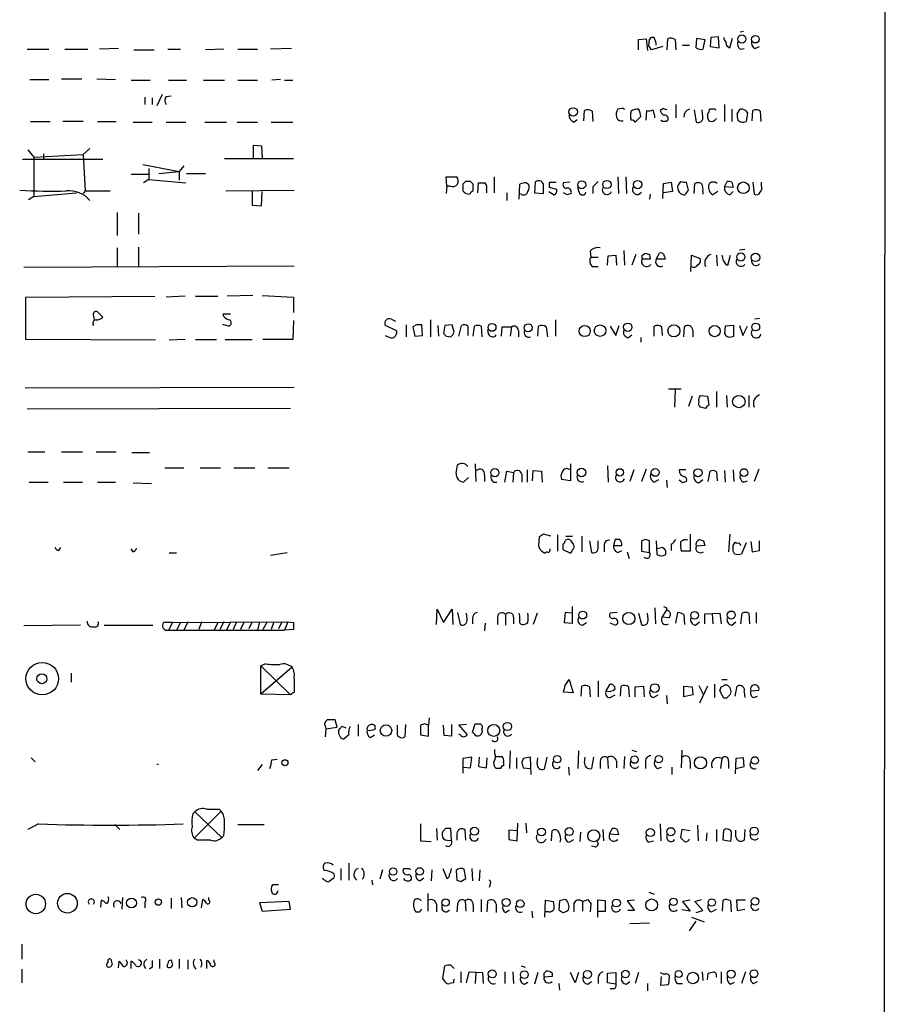
# Model space of a CAD drawing. Extents: x 5 to 1036, y 0 to 869.
# Drawn here: x 918 to 1026, y 596 to 720 of the extents above; entities that cross this region are included whole.
import ezdxf

# ---------------------------------------------------------------- set-up
doc = ezdxf.new("R2010")
doc.units = 0
doc.header["$MEASUREMENT"] = 0
doc.layers.add('MAIN', color=5, linetype='CONTINUOUS')

msp = doc.modelspace()

# ---------------------------------------------------------------- linework, layer by layer
at = {"layer": 'MAIN'}
for p, q in [((1026.0753, 833.7127), (1025.652, 33.528)), ((995.172, 717.042), (996.1033, 717.1267)), ((995.172, 715.772), (995.172, 717.042)), ((996.1033, 717.1267), (996.2727, 715.6873)), ((996.442, 716.28), (996.5267, 717.042)), ((998.728, 715.772), (998.8127, 717.1267)), ((999.744, 717.042), (999.8287, 715.772)), ((1002.3687, 716.026), (1002.4533, 717.2113)), ((1002.4533, 717.2113), (1003.4693, 717.042)), ((1003.4693, 717.042), (1003.2153, 715.8567)), ((1004.2313, 717.296), (1004.1467, 716.1953)), ((1005.1627, 717.3807), (1004.2313, 717.296)), ((1005.2473, 716.026), (1005.1627, 717.3807)), ((1006.602, 716.026), (1006.9407, 717.2113)), ((1008.2953, 718.058), (1007.872, 717.9733)), ((918.5487, 715.8567), (921.258, 715.8567)), ((923.29, 715.8567), (926.1687, 715.8567)), ((929.9787, 715.9413), (927.608, 715.8567)), ((931.926, 715.772), (934.466, 715.772)), ((936.1593, 715.8567), (937.768, 715.8567)), ((943.1867, 715.8567), (940.9007, 715.772)), ((944.9647, 715.8567), (947.42, 715.8567)), ((951.6533, 715.9413), (949.0287, 715.8567)), ((998.22, 716.1953), (996.7807, 715.772)), ((1000.6753, 716.3647), (1001.522, 716.3647)), ((1004.1467, 716.1953), (1005.2473, 716.026)), ((1007.872, 715.8567), (1008.38, 715.9413)), ((1009.7347, 715.9413), (1010.3273, 716.1953)), ((918.8873, 712.0467), (921.258, 712.0467)), ((922.8667, 712.1313), (925.4067, 712.1313)), ((927.2693, 712.1313), (929.64, 712.0467)), ((950.2987, 712.0467), (949.198, 711.962)), ((931.5873, 711.962), (933.958, 711.962)), ((936.244, 711.962), (938.53, 711.962)), ((940.6467, 711.962), (943.2713, 711.962)), ((944.9647, 711.962), (947.42, 711.962)), ((950.8067, 711.962), (951.8227, 711.962)), ((933.2807, 709.8453), (933.2807, 708.914)), ((934.212, 709.7607), (934.212, 708.914)), ((935.482, 710.184), (934.8047, 708.7447)), ((935.99, 709.93), (936.5827, 710.0147)), ((993.0553, 708.406), (992.5473, 708.3213)), ((998.3047, 708.406), (997.8813, 708.152)), ((999.8287, 708.914), (999.8287, 707.2207)), ((1005.9247, 708.914), (1005.9247, 706.7973)), ((988.314, 706.882), (988.3987, 708.152)), ((989.33, 708.0673), (989.4147, 706.7973)), ((994.7487, 706.7127), (995.426, 707.39)), ((996.1033, 706.9667), (996.188, 708.152)), ((1002.1147, 708.2367), (1002.3687, 706.7127)), ((1003.2153, 707.39), (1003.1307, 708.2367)), ((1004.4853, 708.3213), (1004.062, 708.3213)), ((1006.856, 708.3213), (1006.856, 706.7973)), ((1007.5333, 707.7287), (1007.872, 708.3213)), ((1008.8033, 707.898), (1008.634, 706.7973)), ((1009.396, 706.882), (1009.4807, 708.152)), ((1010.412, 708.0673), (1010.4967, 706.7973)), ((918.972, 706.7973), (921.4273, 706.7973)), ((925.576, 706.7973), (923.036, 706.7973)), ((927.354, 706.7973), (929.7247, 706.7973)), ((931.8413, 706.7127), (934.212, 706.7127)), ((935.99, 706.7127), (938.4453, 706.7127)), ((940.816, 706.7127), (943.5253, 706.7127)), ((944.88, 706.7127), (947.42, 706.7127)), ((949.1133, 706.7127), (951.8227, 706.7127)), ((987.044, 706.7127), (987.4673, 707.0513)), ((926.4227, 703.4107), (925.576, 702.6487)), ((946.912, 702.1407), (946.912, 703.834)), ((946.912, 703.834), (947.928, 703.7493)), ((947.928, 703.7493), (948.0127, 702.1407)), ((918.6333, 703.2413), (919.3953, 702.31)), ((919.3953, 702.31), (925.576, 702.6487)), ((919.3953, 702.31), (919.3953, 697.3993)), ((920.5807, 702.7333), (920.5807, 702.1407)), ((925.576, 702.6487), (925.83, 698.0767)), ((917.956, 702.056), (928.0313, 702.056)), ((933.0267, 701.3787), (937.5987, 700.532)), ((938.1913, 701.2093), (937.5987, 700.532)), ((943.2713, 702.1407), (951.9073, 702.1407)), ((931.5873, 700.1933), (933.704, 700.1933)), ((933.7887, 700.8707), (933.7887, 699.516)), ((935.0587, 700.278), (937.5987, 700.532)), ((937.5987, 700.532), (937.5987, 699.4313)), ((938.53, 700.278), (940.9007, 700.278)), ((971.1267, 698.6693), (971.042, 699.8547)), ((971.042, 699.8547), (972.3967, 699.8547)), ((977.0533, 699.8547), (977.0533, 697.8227)), ((992.5473, 699.8547), (992.632, 697.738)), ((993.5633, 699.8547), (993.648, 697.738)), ((933.7887, 699.516), (933.1113, 699.0927)), ((933.7887, 699.516), (938.4453, 699.0927)), ((971.1267, 698.6693), (971.042, 697.738)), ((971.55, 698.6693), (971.1267, 698.6693)), ((973.1587, 698.9233), (973.1587, 698.0767)), ((974.09, 699.262), (973.4973, 699.262)), ((974.4287, 698.0767), (974.4287, 698.9233)), ((975.0213, 697.8227), (975.106, 699.0927)), ((980.186, 697.0607), (980.2707, 698.9233)), ((981.1173, 699.0927), (981.3713, 698.9233)), ((982.218, 699.1773), (982.1333, 697.8227)), ((983.996, 699.1773), (984.8427, 699.1773)), ((984.9273, 698.246), (983.996, 698.5)), ((986.536, 699.1773), (985.774, 699.0927)), ((987.7213, 697.9073), (987.552, 698.5)), ((989.4147, 698.5847), (989.4147, 697.738)), ((998.22, 697.1453), (998.3047, 699.008)), ((998.3047, 699.008), (999.236, 699.1773)), ((999.236, 699.1773), (999.4053, 697.992)), ((1000.4213, 699.262), (1000.0827, 698.754)), ((1001.4373, 698.1613), (1001.1833, 699.1773)), ((1002.1147, 697.738), (1002.1993, 699.008)), ((1003.9773, 698.3307), (1003.9773, 698.8387)), ((1005.9247, 698.5847), (1006.2633, 699.262)), ((1007.0253, 698.5), (1005.9247, 698.5847)), ((1006.856, 699.1773), (1007.0253, 698.5)), ((1009.4807, 699.1773), (1009.65, 697.6533)), ((1010.5813, 698.754), (1010.5813, 699.1773)), ((919.3953, 697.3993), (918.718, 696.976)), ((919.3953, 697.3993), (924.7293, 697.8227)), ((925.83, 698.0767), (925.576, 697.738)), ((925.83, 698.0767), (928.9627, 698.0767)), ((943.4407, 698.0767), (951.992, 698.1613)), ((946.7427, 697.992), (946.7427, 696.2987)), ((947.928, 696.214), (948.0127, 697.992)), ((973.4973, 697.738), (974.0053, 697.6533)), ((976.122, 698.246), (976.122, 697.8227)), ((978.662, 697.8227), (978.662, 696.8913)), ((982.1333, 697.8227), (983.234, 697.738)), ((983.9113, 697.992), (984.5887, 697.5687)), ((986.1973, 697.5687), (985.774, 697.8227)), ((996.6113, 697.6533), (996.5267, 697.0607)), ((999.4053, 697.992), (998.3047, 697.8227)), ((1003.2153, 697.992), (1003.2153, 697.6533)), ((1005.078, 697.992), (1004.4853, 697.5687)), ((1006.602, 697.5687), (1007.0253, 697.992)), ((946.7427, 696.2987), (947.928, 696.214)), ((929.8093, 695.3673), (929.8093, 692.4887)), ((932.5187, 695.2827), (932.5187, 692.658)), ((932.5187, 691.0493), (932.5187, 688.5093)), ((929.8093, 690.9647), (929.8093, 688.594)), ((989.076, 690.5413), (989.1607, 689.7793)), ((991.2773, 688.7633), (991.362, 689.9487)), ((991.362, 689.9487), (992.2933, 690.0333)), ((992.2933, 690.0333), (992.378, 688.7633)), ((993.3093, 690.626), (993.394, 688.7633)), ((994.8333, 690.118), (994.3253, 688.7633)), ((995.5953, 690.0333), (996.0187, 690.2873)), ((996.5267, 690.118), (996.6113, 689.5253)), ((997.3733, 689.5253), (997.7967, 690.2873)), ((998.3893, 689.864), (998.474, 689.5253)), ((1001.6913, 688.0013), (1001.776, 690.0333)), ((1001.776, 690.0333), (1002.8767, 689.61)), ((1004.9087, 690.0333), (1004.9933, 688.6787)), ((1006.348, 688.7633), (1006.6867, 690.0333)), ((1007.7873, 690.7107), (1008.4647, 690.7953)), ((918.1253, 688.5093), (951.992, 688.6787)), ((989.1607, 689.7793), (990.092, 689.7793)), ((989.33, 688.594), (990.092, 688.594)), ((996.6113, 689.5253), (995.5953, 689.5253)), ((998.474, 689.5253), (997.3733, 689.5253)), ((1006.094, 688.848), (1006.348, 688.7633)), ((946.8273, 684.9533), (943.61, 684.8687)), ((948.0127, 684.9533), (951.9073, 684.784)), ((918.3793, 684.784), (934.5507, 684.8687)), ((918.3793, 679.45), (918.3793, 684.784)), ((938.3607, 684.8687), (935.99, 684.784)), ((939.6307, 684.8687), (942.4247, 684.8687)), ((951.9073, 684.784), (951.9073, 682.8367)), ((926.846, 682.4133), (926.9307, 681.9053)), ((928.0313, 682.244), (927.354, 682.9213)), ((943.1867, 682.3287), (943.102, 682.6673)), ((943.102, 682.6673), (944.0333, 682.6673)), ((943.0173, 681.3973), (943.864, 681.1433)), ((951.9073, 681.8207), (951.8227, 679.45)), ((964.8613, 680.5507), (963.422, 681.228)), ((964.184, 681.99), (964.692, 681.736)), ((966.0467, 681.3127), (966.0467, 679.7887)), ((967.3167, 681.3127), (966.8933, 681.0587)), ((968.0787, 679.958), (967.994, 681.3127)), ((969.0947, 681.9053), (969.0947, 679.7887)), ((970.026, 681.228), (970.1107, 679.8733)), ((970.8727, 681.228), (970.7033, 680.212)), ((971.804, 681.3127), (970.8727, 681.228)), ((972.058, 680.3813), (971.804, 681.3127)), ((972.6507, 679.8733), (972.9893, 681.228)), ((984.758, 681.9053), (984.758, 679.8733)), ((992.2933, 679.958), (992.7167, 681.228)), ((1007.11, 681.228), (1006.0093, 681.1433)), ((1007.11, 679.8733), (1007.11, 681.228)), ((1007.7873, 681.228), (1008.2107, 679.958)), ((1010.3273, 682.0747), (1009.7347, 681.99)), ((963.422, 679.958), (964.184, 679.6193)), ((966.8933, 681.0587), (967.1473, 679.8733)), ((967.1473, 679.8733), (968.0787, 679.958)), ((973.7513, 681.1433), (973.7513, 679.958)), ((974.4287, 679.8733), (974.598, 681.1433)), ((975.4447, 681.1433), (975.5293, 679.7887)), ((976.376, 680.1273), (976.2913, 680.72)), ((977.9847, 679.8733), (978.0693, 681.0587)), ((978.0693, 681.0587), (979.2547, 681.0587)), ((979.2547, 681.0587), (979.0853, 679.8733)), ((980.1013, 680.5507), (980.1013, 679.7887)), ((982.5567, 679.8733), (982.6413, 681.1433)), ((983.5727, 681.0587), (983.742, 679.7887)), ((991.616, 681.1433), (992.2933, 679.958)), ((993.902, 679.704), (994.3253, 680.0427)), ((997.1193, 679.8733), (997.1193, 681.1433)), ((998.0507, 681.0587), (998.1353, 679.958)), ((1000.8447, 679.7887), (1000.9293, 681.0587)), ((1001.9453, 680.6353), (1001.9453, 679.7887)), ((1006.0093, 681.1433), (1005.9247, 680.212)), ((1008.2107, 679.958), (1008.8033, 681.1433)), ((934.6353, 679.3653), (918.3793, 679.45)), ((938.3607, 679.45), (936.3287, 679.3653)), ((939.6307, 679.45), (942.2553, 679.45)), ((943.356, 679.45), (946.7427, 679.45)), ((951.8227, 679.45), (948.0973, 679.45)), ((971.042, 679.8733), (971.6347, 679.7887)), ((995.426, 679.704), (995.426, 679.1113)), ((1006.7713, 679.7887), (1007.11, 679.8733)), ((951.992, 673.4387), (918.2947, 673.354)), ((998.8973, 673.2693), (1000.506, 673.2693)), ((999.744, 673.1847), (999.6593, 670.9833)), ((1004.9087, 672.9307), (1004.9087, 670.9833)), ((1001.8607, 672.338), (1001.4373, 671.068)), ((1002.8767, 672.4227), (1003.808, 672.338)), ((1003.808, 672.338), (1003.9773, 671.2373)), ((1006.1787, 672.4227), (1006.2633, 670.9833)), ((1008.9727, 672.4227), (1008.9727, 670.9833)), ((951.5687, 670.814), (918.5487, 670.7293)), ((1003.554, 670.814), (1002.8767, 670.9833)), ((918.6333, 665.3953), (920.75, 665.3953)), ((922.8667, 665.3953), (925.4913, 665.3953)), ((927.1847, 665.3953), (929.7247, 665.3953)), ((931.672, 665.3107), (933.8733, 665.3107)), ((935.8207, 663.3633), (938.1913, 663.3633)), ((940.2233, 663.3633), (942.7633, 663.3633)), ((944.4567, 663.3633), (947.0813, 663.3633)), ((948.69, 663.3633), (951.3993, 663.3633)), ((972.312, 662.686), (972.4813, 663.702)), ((974.6827, 663.8713), (974.7673, 661.67)), ((978.408, 661.5853), (978.662, 662.94)), ((978.662, 662.94), (979.5087, 662.7707)), ((979.5087, 662.7707), (979.424, 661.5853)), ((981.202, 663.1093), (981.202, 661.5853)), ((981.8793, 661.7547), (981.964, 663.0247)), ((981.964, 663.0247), (982.98, 662.94)), ((982.98, 662.94), (983.0647, 661.5853)), ((986.6207, 663.8713), (986.6207, 661.7547)), ((991.2773, 663.6173), (991.362, 661.5853)), ((994.5793, 663.1093), (994.0713, 661.67)), ((996.1033, 663.194), (995.5107, 661.67)), ((1001.0987, 663.1093), (1000.252, 663.1093)), ((1003.8927, 661.67), (1004.1467, 662.94)), ((1004.9087, 662.8553), (1004.9933, 661.7547)), ((1005.9247, 663.0247), (1006.0093, 661.5853)), ((1007.0253, 663.1093), (1007.11, 661.67)), ((1010.2427, 663.194), (1009.65, 661.67)), ((918.8027, 661.5853), (921.1733, 661.5853)), ((923.1207, 661.5853), (925.4913, 661.5853)), ((927.354, 661.5853), (929.64, 661.5853)), ((931.8413, 661.5007), (934.1273, 661.416)), ((973.836, 662.178), (973.2433, 661.5853)), ((975.868, 662.5167), (975.868, 661.67)), ((976.9687, 661.5853), (977.392, 661.5853)), ((980.5247, 662.6013), (980.5247, 661.5853)), ((986.6207, 661.7547), (985.52, 661.924)), ((997.1193, 661.5853), (997.712, 661.924)), ((998.6433, 661.8393), (998.728, 660.908)), ((1000.6753, 661.5007), (1000.252, 661.8393)), ((1002.7073, 661.5007), (1003.2153, 661.924)), ((1008.2953, 661.5853), (1008.8033, 661.7547)), ((982.726, 654.7273), (982.6413, 653.6267)), ((984.1653, 654.812), (983.234, 655.066)), ((985.012, 654.9813), (985.012, 652.9493)), ((986.028, 654.812), (986.8747, 654.812)), ((988.06, 654.812), (988.06, 652.8647)), ((988.9913, 654.2193), (989.2453, 652.78)), ((990.092, 653.4573), (990.092, 654.2193)), ((992.2087, 654.3887), (992.0393, 653.6267)), ((992.8013, 654.3887), (992.2087, 654.3887)), ((996.0187, 654.3887), (995.5107, 654.2193)), ((995.5107, 654.2193), (995.5107, 652.9493)), ((996.5267, 652.78), (996.5267, 654.2193)), ((997.3733, 654.2193), (997.458, 652.526)), ((1001.6067, 655.066), (1001.6067, 652.9493)), ((1003.3, 654.2193), (1003.4693, 653.6267)), ((1006.602, 655.066), (1006.4327, 652.8647)), ((1007.0253, 653.6267), (1007.2793, 654.05)), ((1009.2267, 654.1347), (1009.396, 652.8647)), ((1010.3273, 653.034), (1010.3273, 654.2193)), ((922.528, 653.034), (922.782, 653.3727)), ((931.8413, 652.8647), (931.5873, 653.2033)), ((983.1493, 652.8647), (983.4033, 652.6953)), ((985.6893, 653.796), (985.6893, 653.1187)), ((985.6893, 653.1187), (986.6207, 652.6953)), ((990.854, 653.6267), (990.854, 652.8647)), ((992.0393, 653.6267), (993.0553, 653.6267)), ((992.5473, 652.78), (993.0553, 653.034)), ((993.7327, 652.8647), (993.9867, 652.018)), ((995.5107, 652.9493), (996.5267, 652.78)), ((998.1353, 653.3727), (997.5427, 653.2033)), ((999.236, 653.796), (999.236, 653.034)), ((1001.6067, 652.9493), (1000.506, 652.9493)), ((1003.4693, 653.6267), (1002.3687, 653.542)), ((1007.1947, 652.6107), (1007.0253, 652.9493)), ((1007.7027, 653.9653), (1007.9567, 653.6267)), ((1008.634, 653.9653), (1008.0413, 652.6107)), ((1009.396, 652.8647), (1010.3273, 653.034)), ((937.26, 652.6953), (936.3287, 652.6953)), ((949.0287, 652.4413), (951.1453, 652.78)), ((969.8567, 643.7207), (969.9413, 645.668)), ((969.9413, 645.668), (970.7033, 643.9747)), ((970.7033, 643.9747), (971.804, 645.668)), ((971.804, 645.668), (971.8887, 643.7207)), ((986.8747, 643.89), (986.8747, 646.0067)), ((997.204, 645.8373), (997.2887, 643.8053)), ((998.1353, 644.652), (998.6433, 645.4987)), ((998.6433, 645.8373), (998.6433, 645.4987)), ((972.4813, 645.2447), (972.82, 643.7207)), ((973.6667, 644.398), (973.582, 645.16)), ((974.344, 644.4827), (974.344, 643.8053)), ((977.4767, 644.652), (977.4767, 643.7207)), ((978.4927, 644.9907), (978.4927, 643.636)), ((979.5087, 644.652), (979.5087, 643.8053)), ((982.472, 645.16), (981.964, 643.7207)), ((985.9433, 645.2447), (985.8587, 643.9747)), ((986.79, 645.16), (985.9433, 645.2447)), ((992.4627, 645.2447), (991.616, 645.16)), ((995.172, 645.16), (995.5107, 643.7207)), ((996.3573, 644.398), (996.2727, 645.16)), ((998.8973, 644.5673), (998.1353, 644.652)), ((999.8287, 643.89), (1000.0827, 645.2447)), ((1000.8447, 644.9907), (1000.9293, 643.7207)), ((1003.4693, 645.0753), (1005.332, 645.16)), ((1003.4693, 643.8053), (1003.4693, 645.0753)), ((1004.4007, 645.0753), (1004.4853, 643.8053)), ((1005.332, 645.16), (1005.5013, 643.8053)), ((1007.9567, 643.8053), (1008.126, 645.16)), ((1008.9727, 645.16), (1009.0573, 643.8053)), ((1009.904, 645.2447), (1009.904, 643.89)), ((925.2373, 643.636), (918.1253, 643.5513)), ((928.2007, 643.636), (934.2967, 643.636)), ((936.752, 643.9747), (935.6513, 643.9747)), ((936.752, 643.9747), (936.244, 643.0433)), ((936.244, 643.0433), (950.8067, 643.0433)), ((936.752, 643.9747), (951.23, 644.0593)), ((937.768, 643.9747), (937.26, 643.0433)), ((938.6993, 644.0593), (938.1913, 643.0433)), ((940.3927, 644.0593), (940.054, 643.128)), ((942.4247, 643.9747), (942.0013, 643.0433)), ((943.1867, 644.0593), (942.6787, 643.128)), ((944.0333, 644.0593), (943.5253, 643.0433)), ((944.7953, 644.0593), (944.372, 643.128)), ((945.7267, 644.0593), (945.3033, 643.128)), ((946.7427, 644.0593), (946.3193, 643.2127)), ((947.674, 644.0593), (947.42, 643.0433)), ((948.6053, 644.0593), (948.0973, 643.128)), ((949.452, 644.0593), (949.1133, 643.128)), ((950.468, 644.0593), (950.0447, 643.2127)), ((951.23, 644.0593), (950.8067, 643.0433)), ((951.9073, 643.128), (950.8067, 643.0433)), ((951.23, 644.0593), (951.9073, 643.9747)), ((975.9527, 643.89), (975.868, 642.9587)), ((985.8587, 643.9747), (986.8747, 643.89)), ((988.1447, 643.636), (988.6527, 643.9747)), ((992.0393, 643.7207), (991.616, 643.89)), ((1002.284, 643.636), (1002.792, 644.0593)), ((1006.856, 643.636), (1007.364, 644.0593)), ((948.436, 638.81), (947.8433, 638.556)), ((947.8433, 635), (947.8433, 638.556)), ((947.8433, 638.556), (951.5687, 634.9153)), ((951.738, 638.3867), (947.8433, 635)), ((924.052, 637.6247), (924.052, 636.524)), ((985.9433, 636.1007), (986.4513, 636.8627)), ((986.4513, 636.8627), (986.9593, 635.1693)), ((1005.586, 636.8627), (1006.2633, 636.8627)), ((987.9753, 634.746), (988.06, 636.016)), ((988.9913, 635.9313), (989.076, 634.6613)), ((990.092, 636.6933), (990.092, 634.6613)), ((991.108, 635.4233), (991.616, 636.27)), ((992.886, 634.746), (992.9707, 636.016)), ((993.902, 635.9313), (993.9867, 634.6613)), ((994.7487, 635.9313), (995.7647, 636.016)), ((994.7487, 634.6613), (994.7487, 635.9313)), ((995.7647, 636.016), (995.8493, 634.6613)), ((1000.8447, 636.016), (1001.8607, 635.9313)), ((1000.8447, 634.6613), (1000.8447, 636.016)), ((1001.8607, 635.9313), (1001.9453, 634.9153)), ((1002.7073, 636.1007), (1003.3, 634.9153)), ((1003.808, 636.016), (1002.792, 633.8993)), ((1004.6547, 636.27), (1004.6547, 634.5767)), ((1005.9247, 636.1853), (1006.1787, 636.1853)), ((1007.2793, 634.746), (1007.5333, 636.016)), ((951.5687, 634.9153), (947.8433, 635)), ((951.992, 635.254), (951.5687, 634.9153)), ((986.9593, 635.1693), (985.774, 635.254)), ((991.616, 634.5767), (992.2087, 634.9153)), ((997.0347, 634.5767), (997.6273, 634.9153)), ((998.6433, 634.8307), (998.728, 633.8147)), ((1001.9453, 634.9153), (1000.8447, 634.6613)), ((1005.84, 634.492), (1005.332, 635.4233)), ((1006.1787, 634.492), (1005.84, 634.492)), ((1008.38, 635.254), (1008.4647, 634.5767)), ((1009.2267, 635.4233), (1010.2427, 635.508)), ((1009.5653, 634.5767), (1010.0733, 634.746)), ((968.9253, 632.0367), (968.8407, 631.1053)), ((955.8867, 631.0207), (955.9713, 630.682)), ((955.9713, 630.682), (955.8867, 629.666)), ((955.9713, 630.682), (957.4107, 630.8513)), ((957.4107, 630.8513), (957.1567, 631.7827)), ((960.0353, 631.19), (960.0353, 629.7507)), ((964.946, 630.3433), (964.946, 631.1053)), ((965.962, 631.19), (965.8773, 629.666)), ((968.3327, 631.2747), (967.8247, 631.1053)), ((967.8247, 631.1053), (967.8247, 629.92)), ((968.8407, 629.7507), (968.8407, 631.1053)), ((970.788, 629.8353), (970.7033, 631.1053)), ((971.7193, 631.19), (971.7193, 629.7507)), ((973.582, 631.19), (972.6507, 631.1053)), ((972.6507, 631.1053), (973.6667, 629.92)), ((974.344, 630.2587), (974.6827, 631.2747)), ((958.85, 629.92), (958.2573, 629.412)), ((961.5593, 629.5813), (962.0673, 629.92)), ((967.8247, 629.92), (968.8407, 629.7507)), ((971.7193, 629.7507), (970.788, 629.8353)), ((972.82, 629.92), (972.6507, 630.0047)), ((974.5133, 630.0893), (974.344, 630.2587)), ((919.0567, 627.0413), (919.5647, 626.5333)), ((974.2593, 627.126), (973.1587, 626.9567)), ((973.1587, 626.9567), (973.1587, 625.094)), ((974.09, 625.7713), (974.2593, 627.126)), ((975.1907, 627.126), (975.106, 625.9407)), ((976.122, 625.7713), (976.2067, 627.0413)), ((977.138, 627.5493), (977.138, 628.0573)), ((977.2227, 627.2107), (977.9847, 627.2107)), ((979.0853, 627.888), (979.0007, 625.6867)), ((979.8473, 627.0413), (979.8473, 625.6867)), ((981.6253, 627.126), (980.694, 626.9567)), ((981.71, 624.9247), (981.6253, 627.126)), ((982.472, 626.2793), (982.5567, 627.0413)), ((983.6573, 627.126), (983.3187, 625.602)), ((987.6367, 627.888), (987.552, 625.6867)), ((988.3987, 626.4487), (988.4833, 627.126)), ((989.4993, 627.126), (989.2453, 625.6867)), ((991.2773, 627.0413), (991.362, 625.6867)), ((993.394, 627.2107), (993.3093, 625.6867)), ((994.3253, 627.9727), (994.918, 627.8033)), ((1000.5907, 627.9727), (1000.506, 625.7713)), ((1005.586, 626.9567), (1005.4167, 625.6867)), ((1007.364, 626.9567), (1007.2793, 625.0093)), ((1008.2953, 627.0413), (1007.364, 626.9567)), ((1008.38, 625.9407), (1008.2953, 627.0413)), ((948.0127, 626.1947), (947.42, 625.4327)), ((949.198, 626.7873), (949.8753, 626.872)), ((973.2433, 625.856), (974.09, 625.7713)), ((975.106, 625.9407), (976.122, 625.7713)), ((977.9, 625.6867), (977.3073, 625.6867)), ((978.2387, 626.4487), (978.2387, 626.0253)), ((980.5247, 626.4487), (980.694, 625.7713)), ((980.694, 625.7713), (981.6253, 625.6867)), ((986.3667, 625.856), (986.4513, 624.84)), ((990.346, 626.618), (990.346, 625.6867)), ((992.378, 626.618), (992.378, 625.7713)), ((996.0187, 626.4487), (996.0187, 625.6867)), ((997.5427, 625.6867), (998.0507, 625.856)), ((999.3207, 625.856), (999.3207, 624.9247)), ((1001.6067, 626.5333), (1001.6067, 625.6867)), ((1006.4327, 626.618), (1006.4327, 625.6867)), ((1007.364, 625.6867), (1008.38, 625.9407)), ((939.292, 620.014), (939.546, 620.268)), ((939.4613, 616.966), (942.848, 620.3527)), ((939.546, 620.268), (942.9327, 617.0507)), ((942.594, 620.6067), (942.848, 620.3527)), ((919.988, 618.744), (918.6333, 618.0667)), ((929.5553, 618.6593), (930.148, 618.0667)), ((944.9647, 618.6593), (948.2667, 618.6593)), ((967.8247, 618.744), (967.8247, 616.6273)), ((979.932, 616.6273), (980.0167, 618.8287)), ((981.0327, 618.8287), (981.1173, 617.6433)), ((997.8813, 618.744), (997.966, 616.6273)), ((1002.538, 618.5747), (1002.6227, 616.6273)), ((943.1867, 617.3047), (942.9327, 617.0507)), ((969.8567, 618.1513), (969.9413, 616.712)), ((970.9573, 618.1513), (970.6187, 617.8127)), ((971.7193, 616.712), (971.6347, 618.1513)), ((972.3967, 617.5587), (972.3967, 616.712)), ((973.4973, 616.712), (973.4127, 617.982)), ((979.932, 617.8973), (978.916, 617.982)), ((978.916, 617.982), (978.916, 616.7967)), ((984.25, 616.6273), (984.3347, 617.8973)), ((987.8907, 617.728), (987.806, 616.5427)), ((990.6847, 618.0667), (990.7693, 616.6273)), ((991.5313, 617.474), (991.87, 618.1513)), ((992.632, 617.3893), (991.5313, 617.474)), ((992.4627, 618.0667), (992.632, 617.3893)), ((998.728, 616.8813), (998.728, 617.474)), ((1000.5907, 618.0667), (1000.4213, 617.0507)), ((1001.6067, 617.8973), (1000.5907, 618.0667)), ((1003.7233, 617.6433), (1003.6387, 616.6273)), ((1004.9087, 618.0667), (1004.9087, 616.5427)), ((1005.7553, 616.712), (1005.84, 617.982)), ((1006.7713, 617.3047), (1006.6867, 616.5427)), ((1007.364, 617.1353), (1007.364, 617.982)), ((1008.4647, 618.0667), (1008.38, 616.712)), ((939.8847, 616.712), (939.4613, 616.966)), ((967.8247, 616.6273), (969.1793, 616.5427)), ((978.916, 616.7967), (979.932, 616.6273)), ((986.4513, 616.458), (987.044, 616.7967)), ((989.6687, 615.8653), (989.2453, 615.95)), ((996.3573, 616.458), (997.0347, 616.6273)), ((1006.6867, 616.5427), (1005.7553, 616.712)), ((958.85, 613.8333), (958.85, 611.7167)), ((957.834, 613.156), (957.834, 611.7167)), ((963.0833, 612.9867), (962.7447, 611.8013)), ((966.47, 613.156), (966.5547, 612.9867)), ((969.264, 612.9867), (969.1793, 611.632)), ((970.6187, 613.156), (971.1267, 611.886)), ((972.312, 612.902), (972.3967, 611.7167)), ((973.4973, 611.886), (973.328, 613.0713)), ((974.2593, 613.156), (974.344, 611.632)), ((975.2753, 612.9867), (975.1907, 611.632)), ((950.0447, 611.124), (949.2827, 611.124)), ((956.9027, 611.886), (956.3947, 611.5473)), ((961.7287, 611.7167), (961.8133, 611.124)), ((967.74, 611.632), (968.248, 611.9707)), ((972.9047, 611.5473), (973.4973, 611.886)), ((976.5453, 611.124), (976.4607, 610.7853)), ((968.756, 610.0233), (968.756, 607.822)), ((996.442, 610.1927), (997.1193, 609.9387)), ((927.7773, 608.33), (927.862, 609.1767)), ((930.4867, 609.5153), (930.402, 608.076)), ((933.2807, 608.9227), (933.2807, 608.2453)), ((936.5827, 609.4307), (936.5827, 608.1607)), ((937.8527, 609.5153), (937.9373, 608.2453)), ((940.3927, 608.2453), (940.562, 609.2613)), ((941.324, 609.1767), (941.324, 609.5153)), ((951.3993, 609.0073), (947.674, 608.838)), ((947.674, 608.838), (948.0127, 607.822)), ((951.5687, 608.076), (951.3993, 609.0073)), ((969.8567, 608.6687), (969.8567, 607.7373)), ((970.534, 608.076), (970.534, 608.6687)), ((972.4813, 608.6687), (972.3967, 607.7373)), ((973.4127, 609.092), (973.4973, 607.822)), ((974.4287, 608.584), (974.4287, 607.7373)), ((975.4447, 609.2613), (975.4447, 607.7373)), ((976.2067, 607.7373), (976.2913, 609.092)), ((977.3073, 608.6687), (977.3073, 607.6527)), ((983.4033, 607.06), (983.488, 609.1767)), ((983.488, 609.1767), (984.504, 609.0073)), ((985.266, 609.092), (985.1813, 607.9913)), ((987.044, 608.7533), (987.044, 607.7373)), ((988.1447, 609.0073), (988.822, 609.2613)), ((988.1447, 609.0073), (988.1447, 607.822)), ((989.1607, 608.7533), (989.076, 607.7373)), ((991.0233, 609.092), (990.0073, 609.1767)), ((990.0073, 609.1767), (990.0073, 607.06)), ((991.0233, 607.822), (991.0233, 609.092)), ((994.664, 609.1767), (993.7327, 609.092)), ((993.7327, 609.092), (994.664, 607.9067)), ((1001.6067, 609.1767), (1000.6753, 609.0073)), ((1000.6753, 609.0073), (1001.6067, 607.822)), ((1002.1993, 609.0073), (1003.046, 609.2613)), ((1003.2153, 607.9067), (1002.1993, 609.0073)), ((1005.6707, 607.822), (1005.7553, 609.1767)), ((1006.6867, 609.092), (1006.7713, 607.7373)), ((1008.5493, 609.1767), (1007.4487, 609.1767)), ((1007.4487, 609.1767), (1007.5333, 607.9067)), ((948.0127, 607.822), (951.5687, 608.076)), ((967.74, 607.7373), (967.994, 608.076)), ((978.4927, 607.6527), (979.0007, 607.9913)), ((981.7947, 607.822), (981.8793, 606.9753)), ((983.9113, 607.7373), (983.488, 607.7373)), ((990.092, 607.822), (991.0233, 607.822)), ((994.664, 607.9067), (993.8173, 607.9067)), ((1001.6067, 607.822), (1000.5907, 607.9913)), ((1002.3687, 607.6527), (1003.2153, 607.9067)), ((1004.316, 607.7373), (1004.9087, 608.076)), ((1007.5333, 607.9067), (1008.4647, 608.076)), ((996.5267, 606.298), (994.0713, 606.2133)), ((1001.522, 605.3667), (1002.3687, 606.552)), ((1001.776, 607.06), (1003.3847, 606.4673)), ((1001.776, 605.7053), (1002.3687, 606.552)), ((917.8713, 603.6733), (917.8713, 601.8107)), ((929.9787, 600.71), (930.0633, 601.5567)), ((931.5873, 600.6253), (931.5873, 601.5567)), ((933.196, 601.472), (933.5347, 601.8107)), ((935.1433, 601.8107), (935.1433, 600.6253)), ((936.3287, 601.6413), (936.5827, 601.726)), ((937.5987, 601.8107), (937.5987, 600.6253)), ((938.6993, 601.726), (938.6993, 600.5407)), ((941.07, 600.6253), (941.07, 601.6413)), ((942.0013, 601.3873), (942.0013, 601.726)), ((971.6347, 601.0487), (972.058, 600.6253)), ((917.8713, 600.5407), (917.8713, 598.8473)), ((934.212, 600.7947), (933.8733, 600.5407)), ((970.6187, 599.3553), (970.8727, 600.964)), ((972.9047, 600.202), (972.9047, 598.8473)), ((973.582, 598.8473), (973.9207, 600.202)), ((973.9207, 600.202), (975.614, 600.1173)), ((974.7673, 600.1173), (974.6827, 598.7627)), ((975.614, 600.1173), (975.6987, 598.7627)), ((978.408, 600.202), (978.408, 598.7627)), ((979.424, 600.202), (979.5087, 598.7627)), ((980.44, 600.964), (980.948, 600.7947)), ((982.5567, 600.1173), (982.1333, 598.678)), ((983.3187, 600.0327), (983.5727, 600.2867)), ((984.3347, 600.0327), (984.3347, 599.6093)), ((987.2133, 598.8473), (986.6207, 600.1173)), ((987.6367, 600.1173), (987.2133, 598.8473)), ((991.2773, 600.0327), (992.2933, 600.1173)), ((991.2773, 598.8473), (991.2773, 600.0327)), ((992.2933, 600.1173), (992.2933, 598.678)), ((995.172, 600.1173), (994.7487, 598.7627)), ((1003.1307, 600.202), (1003.2153, 599.1013)), ((1003.808, 599.186), (1003.8927, 600.0327)), ((1005.5013, 600.202), (1005.5013, 598.7627)), ((1008.5493, 600.202), (1008.0413, 598.7627)), ((970.9573, 598.932), (970.6187, 599.3553)), ((971.9733, 598.8473), (971.4653, 598.7627)), ((980.8633, 598.678), (981.2867, 598.932)), ((984.3347, 599.6093), (983.3187, 599.5247)), ((985.1813, 598.7627), (985.266, 597.916)), ((988.822, 598.678), (989.2453, 599.0167)), ((990.092, 599.44), (990.092, 598.7627)), ((992.2933, 598.678), (991.2773, 598.8473)), ((993.648, 598.678), (994.0713, 599.0167)), ((996.2727, 598.7627), (996.2727, 597.8313)), ((997.966, 598.5087), (998.0507, 599.6093)), ((998.8973, 598.5933), (997.966, 598.5087)), ((999.998, 598.7627), (1000.6753, 598.7627)), ((1006.6867, 598.678), (1007.1947, 598.932)), ((1009.5653, 598.7627), (1010.0733, 599.0167)), ((992.0393, 598.0853), (991.616, 598.0853))]:
    msp.add_line(p, q, dxfattribs=at)
for centre, radius in [((1008.0958, 717.1166), 0.5167), ((1009.7984, 717.0944), 0.4746), ((986.9699, 707.9721), 0.5334), ((988.0404, 698.8471), 0.5071), ((991.1926, 698.8811), 0.5173), ((995.0483, 698.868), 0.5264), ((1008.2936, 698.471), 0.7291), ((1007.9739, 689.801), 0.5093), ((1009.8141, 689.7507), 0.5303), ((976.8042, 680.9722), 0.4903), ((981.3289, 680.922), 0.5008), ((988.4109, 680.5193), 0.704), ((990.3375, 680.5643), 0.7232), ((993.8059, 680.9932), 0.5217), ((999.5898, 680.5402), 0.7586), ((1004.695, 680.5099), 0.7083), ((1009.8388, 681.0226), 0.4944), ((1007.7228, 671.6735), 0.7759), ((977.1474, 662.7642), 0.5089), ((988.0212, 662.7949), 0.5401), ((992.8068, 662.808), 0.4601), ((997.2438, 662.7995), 0.4876), ((1002.605, 662.7531), 0.5047), ((1008.3703, 662.7874), 0.4796), ((988.159, 644.9285), 0.4975), ((1006.772, 644.9264), 0.5025), ((993.9334, 644.4894), 0.7629), ((1002.182, 644.8863), 0.4758), ((920.4358, 636.9474), 2.0361), ((920.3972, 636.9415), 0.6245), ((997.1826, 635.7751), 0.544), ((963.5113, 630.4455), 0.7181), ((977.0148, 630.4615), 0.7493), ((978.7302, 630.9572), 0.5188), ((984.9579, 626.8509), 0.4606), ((994.6604, 626.808), 0.4643), ((997.6966, 626.8643), 0.4553), ((1002.9296, 626.4031), 0.7623), ((1009.7293, 626.6974), 0.4735), ((950.8574, 626.4149), 0.3759), ((974.5987, 617.833), 0.5025), ((986.474, 617.7846), 0.494), ((999.2054, 617.7736), 0.5027), ((1009.6487, 617.8451), 0.5133), ((982.9978, 617.737), 0.4913), ((989.5402, 617.2641), 0.7545), ((996.6286, 617.665), 0.5093), ((964.4101, 612.7854), 0.4569), ((967.7279, 612.7951), 0.464), ((919.6368, 608.7106), 1.2166), ((923.6021, 608.8105), 1.2344), ((931.6265, 608.8299), 0.6175), ((934.9845, 608.9545), 0.403), ((939.2323, 608.9219), 0.5818), ((970.988, 608.9002), 0.4599), ((978.5773, 608.9058), 0.4915), ((980.3431, 608.7371), 0.4745), ((992.3859, 608.8323), 0.4944), ((996.8011, 608.5926), 0.7454), ((999.5366, 608.9869), 0.4683), ((1004.3467, 608.9002), 0.4599), ((1009.7558, 609.0286), 0.4808), ((976.8357, 599.9403), 0.4998), ((980.8446, 599.8568), 0.4795), ((988.7597, 599.8743), 0.5017), ((993.5209, 599.9222), 0.4751), ((1000.1954, 599.9317), 0.4406), ((1001.9707, 599.4334), 0.7122), ((1006.7602, 599.9247), 0.4925), ((1009.6236, 599.969), 0.4905)]:
    msp.add_circle(centre, radius, dxfattribs=at)
for centre, radius, start, end in [((996.95, 716.8726), 0.4559, 68.20559, 158.189256), ((994.9173, 716.1951), 2.4619, 3.95031, 26.56297), ((999.2086, 716.3171), 0.9012, 53.550995, 116.058953), ((1006.7975, 717.3556), 0.9594, 183.561805, 222.837328), ((869.6229, 631.3587), 152.6261, 33.578069, 33.807272), ((1002.9613, 716.7877), 0.965, 232.117206, 285.260326), ((1006.8108, 716.7118), 0.7169, 180.679396, 253.066503), ((1008.3659, 716.4917), 0.8045, 158.38772, 232.124392), ((1010.144, 716.6893), 0.8527, 167.579062, 241.312851), ((936.6675, 709.422), 0.8468, 143.136869, 216.863132), ((993.1823, 708.2367), 0.2117, 0, 126.875312), ((994.9602, 707.2636), 1.0787, 78.676526, 131.836003), ((998.6011, 708.787), 0.4827, 232.11877, 285.242626), ((1004.6123, 708.152), 0.2117, 0, 126.875312), ((1008.0414, 707.4579), 0.8799, 30.012228, 101.100489), ((987.4032, 707.5955), 0.9531, 177.08326, 247.859223), ((988.7946, 707.3431), 0.9006, 53.524537, 116.078517), ((993.7324, 707.6017), 1.3865, 148.733619, 192.344134), ((993.013, 707.517), 0.6694, 198.437656, 288.437656), ((995.7222, 707.517), 1.5804, 159.622594, 200.377406), ((993.1691, 707.2748), 2.2598, 2.922039, 27.586725), ((996.442, 709.3369), 1.2118, 257.90095, 294.784387), ((994.792, 707.1575), 2.4128, 1.500939, 26.569299), ((998.982, 708.4907), 1.1516, 197.103826, 233.975919), ((998.4463, 707.1666), 0.4174, 331.384063, 109.82832), ((1001.7547, 707.4324), 0.9189, 104.66993, 187.951084), ((1002.6227, 707.263), 0.6061, 245.223539, 12.096078), ((1004.9506, 707.5169), 1.1621, 169.498468, 213.117088), ((1003.105, 708.3807), 0.9588, 317.155503, 356.448267), ((1004.316, 707.4747), 0.6826, 240.254078, 330.254078), ((1009.1015, 707.5173), 1.5824, 172.322568, 200.362373), ((1009.8766, 707.3431), 0.9006, 53.524537, 116.078517), ((994.2828, 706.4158), 0.5525, 32.507782, 94.370073), ((998.3894, 707.4254), 0.6242, 227.291648, 312.701607), ((1008.239, 707.5595), 0.8585, 223.669097, 297.394848), ((971.6719, 699.3193), 0.9011, 333.929748, 36.452783), ((971.8463, 699.4172), 0.8045, 248.38772, 322.124392), ((1058.0154, 614.4302), 119.7487, 134.893867, 135.123016), ((889.6094, 614.4427), 119.7133, 44.885375, 45.114625), ((975.5294, 910.7924), 211.7001, 269.885408, 270.114565), ((975.1907, 698.5001), 0.9653, 344.738635, 37.87186), ((981.1596, 696.6813), 2.4118, 91.004961, 111.627155), ((980.5621, 698.5273), 0.9009, 323.544775, 26.075842), ((982.6511, 698.7507), 0.6079, 16.494321, 135.433192), ((686.934, 698.3307), 296.3006, 359.885389, 0.114591), ((814.696, 698.8387), 169.3003, 359.885375, 0.114591), ((986.1126, 698.8386), 0.4233, 143.113861, 270.013536), ((1159.0782, 529.5985), 239.462, 134.885408, 135.114592), ((991.2246, 698.2235), 0.6066, 152.881567, 337.565407), ((995.0027, 698.246), 0.6106, 146.30733, 326.30733), ((1000.9918, 698.5098), 0.9413, 164.96429, 271.351323), ((1000.9719, 700.7455), 1.5824, 249.637627, 277.677432), ((1002.6226, 698.0337), 1.0623, 66.511757, 113.483296), ((1001.8609, 698.2884), 1.3865, 347.655866, 31.266381), ((1004.4176, 698.7285), 0.4539, 81.421795, 165.948448), ((1004.6124, 698.712), 0.4823, 37.851024, 105.278039), ((1006.8219, 698.449), 0.9074, 171.399297, 255.974477), ((1006.4328, 698.3317), 0.9456, 63.413271, 100.325982), ((1009.65, 698.4999), 0.9653, 322.12814, 15.261365), ((921.5107, 765.2705), 67.222, 266.679656, 271.661095), ((923.7907, 694.6084), 3.4841, 40.937166, 95.458106), ((1057.9904, 782.5448), 119.7133, 224.876948, 225.106165), ((974.7256, 697.3564), 0.7791, 112.400936, 157.599064), ((980.7484, 698.1312), 0.556, 225.007287, 345.501381), ((984.2498, 698.1614), 0.6827, 299.760495, 7.11773), ((986.2346, 697.9241), 0.5061, 338.427714, 103.937396), ((1028.7738, 570.661), 133.8593, 108.316987, 108.546184), ((988.1447, 698.0027), 0.4339, 192.697771, 347.299327), ((1002.1154, 697.2294), 1.1525, 126.041628, 162.877899), ((1004.8158, 698.3394), 0.8386, 180.594461, 246.788849), ((1009.904, 698.1614), 0.5681, 243.43946, 333.425927), ((990.1203, 689.5253), 1.457, 81.088501, 135.786958), ((868.5953, 689.7793), 127.0003, 359.885409, 0.114591), ((1038.6002, 817.21), 133.8752, 251.45383, 251.682999), ((997.966, 689.8978), 0.4247, 355.434687, 113.492649), ((1004.5855, 689.0481), 1.127, 108.317589, 203.760662), ((1175.0132, 732.024), 174.5531, 193.919662, 194.148821), ((990.1342, 689.3136), 1.0792, 154.43462, 221.822252), ((996.1717, 689.229), 0.6481, 152.794446, 323.994725), ((997.9133, 689.2186), 0.621, 150.405029, 299.599528), ((1002.03, 689.1867), 0.6826, 240.254078, 330.254078), ((1002.3686, 689.356), 0.5681, 296.574073, 26.56054), ((1132.913, 773.7692), 152.6259, 213.578058, 213.807262), ((1007.9916, 689.239), 0.6138, 152.194938, 320.427503), ((1009.8777, 689.3036), 0.5828, 166.392984, 320.478885), ((927.1846, 682.5827), 0.3786, 63.421413, 206.578587), ((927.1846, 681.482), 0.4233, 89.986464, 216.875312), ((927.1339, 683.2597), 1.3554, 272.148008, 311.461517), ((944.3539, 683.5319), 1.6763, 225.870102, 256.011837), ((943.6745, 681.5501), 0.4488, 294.977557, 52.333315), ((963.93, 681.482), 0.568, 63.434949, 206.565051), ((967.6553, 512.0128), 169.3002, 89.885375, 90.114591), ((973.3159, 680.696), 0.6243, 45.772378, 121.546171), ((975.0213, 680.1276), 1.1004, 67.370923, 112.624271), ((983.0373, 680.3339), 0.9011, 53.547217, 116.070252), ((997.5153, 680.3339), 0.9011, 53.547217, 116.070252), ((1001.3327, 680.5959), 0.6139, 3.679969, 131.077061), ((964.0877, 680.4013), 0.7879, 277.020388, 10.930571), ((1055.5476, 764.7176), 119.7487, 224.885409, 225.114592), ((970.9566, 680.7206), 1.1525, 306.041628, 342.877899), ((976.8612, 680.3), 0.515, 199.59246, 330.024662), ((979.551, 680.593), 0.552, 355.604479, 122.466416), ((981.4136, 680.3644), 0.6134, 153.79004, 290.1898), ((993.9161, 680.3672), 0.6634, 156.162913, 268.782043), ((1006.5808, 680.466), 0.7036, 201.16322, 285.709373), ((1009.8927, 680.2651), 0.6195, 143.302133, 347.148182), ((1003.3004, 671.4491), 0.6297, 160.365149, 227.709785), ((1003.5544, 671.8722), 0.8731, 140.912826, 194.018736), ((1010.6815, 671.4374), 1.127, 108.317589, 203.760662), ((1004.2734, 670.5179), 0.778, 112.371722, 157.628278), ((973.0499, 663.119), 0.8144, 30.532969, 134.283591), ((973.2888, 662.5681), 0.9839, 173.117678, 267.34931), ((975.283, 662.6167), 0.5935, 350.299608, 136.57029), ((979.9828, 662.4827), 0.5547, 12.345078, 148.72271), ((986.3289, 662.3199), 0.9006, 143.524537, 206.078517), ((986.1429, 662.7164), 0.5558, 44.985421, 165.52874), ((997.4581, 662.3473), 0.834, 156.038209, 246.02914), ((1001.0423, 663.0473), 0.7927, 175.514264, 261.804478), ((1004.4733, 662.4079), 0.6243, 45.77878, 121.541369), ((977.6158, 662.3353), 0.9905, 174.397613, 229.212375), ((988.0431, 662.2204), 0.6134, 159.82219, 296.205835), ((992.8437, 662.178), 0.5758, 143.971895, 342.899466), ((1043.2518, 534.593), 133.8593, 108.316987, 108.546184), ((1000.76, 661.8394), 0.4559, 338.189256, 68.200924), ((1002.8275, 662.2314), 0.7405, 164.282051, 260.658517), ((1008.7044, 662.3331), 0.8524, 167.561596, 241.318192), ((1067.6626, 527.8852), 152.6537, 123.578078, 123.807241), ((985.3931, 654.2616), 0.5518, 302.463229, 355.603684), ((986.3243, 653.9543), 0.4641, 34.820083, 145.179917), ((859.8631, 569.2826), 152.6538, 33.578089, 33.807251), ((991.4466, 653.7114), 0.5986, 81.865837, 188.134163), ((992.2936, 653.7961), 0.7803, 347.461635, 49.412244), ((953.9227, 527.304), 133.8753, 71.443693, 71.672876), ((998.5166, 655.1081), 1.4964, 298.735138, 331.264862), ((1003.7659, 653.7538), 3.3577, 174.939051, 193.862835), ((1001.0564, 653.5559), 0.8047, 68.392965, 142.117522), ((1003.0884, 653.7113), 0.7393, 113.63204, 193.237414), ((1045.396, 781.3039), 133.8752, 251.443679, 251.672862), ((1007.5757, 654.4313), 0.483, 232.140624, 285.244715), ((922.6127, 653.7113), 0.6826, 209.738635, 262.87186), ((931.5449, 653.5846), 0.7785, 292.378134, 337.605454), ((983.5303, 653.669), 0.89, 182.724168, 244.652905), ((983.6997, 652.314), 0.483, 74.755285, 127.859376), ((983.7721, 653.1006), 0.3252, 279.665067, 18.407095), ((986.3239, 653.1613), 0.5525, 302.493463, 355.577431), ((986.6631, 653.4996), 0.4357, 299.053327, 29.06482), ((989.4994, 653.3303), 0.6061, 245.214956, 12.096078), ((992.7654, 653.4866), 0.7395, 169.079064, 252.846573), ((997.9237, 652.7377), 0.6694, 341.562344, 71.570465), ((1002.9112, 653.309), 0.5904, 156.756811, 311.188664), ((837.6753, 653.288), 169.3503, 359.885409, 0.114591), ((996.1817, 652.4909), 0.4501, 222.407245, 39.962032), ((998.0084, 653.291), 0.9424, 234.265848, 305.729217), ((1007.618, 653.4566), 0.9459, 243.415987, 296.584013), ((1040.824, 730.5719), 94.6529, 243.306795, 243.535978), ((998.6841, 645.0095), 0.4909, 295.740333, 94.767519), ((973.074, 644.2711), 0.6062, 245.2275, 12.084854), ((975.0849, 644.5179), 0.7418, 101.525044, 182.720065), ((978.0452, 644.6399), 0.5686, 38.093274, 178.780696), ((978.9402, 644.6398), 0.5687, 1.229378, 141.898796), ((978.7025, 644.6094), 1.5824, 352.322568, 20.362373), ((980.7362, 644.1863), 0.5114, 155.544918, 245.569954), ((977.987, 644.5674), 3.3525, 349.816984, 10.181334), ((988.2294, 644.3133), 0.6826, 150.254078, 262.87186), ((991.9546, 644.906), 0.4233, 143.124688, 270.013536), ((992.0817, 644.0171), 0.4826, 344.731346, 105.257201), ((995.7647, 644.271), 0.6061, 245.223539, 12.096078), ((998.609, 644.312), 0.5831, 144.33096, 299.638826), ((999.9978, 643.7201), 1.527, 56.315136, 86.812677), ((1002.4045, 644.3669), 0.7408, 164.305322, 260.638132), ((1006.9765, 644.3669), 0.7408, 164.305322, 260.638132), ((1008.5493, 644.1443), 1.1004, 67.370923, 112.624271), ((926.7228, 644.0746), 0.6426, 173.799635, 288.880536), ((927.0723, 643.8594), 0.4174, 250.17168, 28.615937), ((936.063, 643.5824), 0.5687, 136.382242, 288.559207), ((1163.5571, 643.5513), 211.6502, 179.885381, 180.114592), ((980.4407, 645.2428), 1.5244, 273.158773, 303.708832), ((992.2087, 644.0592), 0.3785, 243.414641, 333.448488), ((949.7484, 647.6556), 8.9424, 261.560731, 272.984534), ((950.6798, 637.2229), 1.573, 47.72092, 107.225385), ((950.1855, 637.3706), 1.8555, 346.812349, 33.204456), ((1375.3416, 636.1006), 423.3504, 179.885408, 180.114578), ((774.1548, 678.0081), 215.8949, 348.578099, 348.807251), ((988.4559, 635.2071), 0.9006, 53.524537, 116.078517), ((991.489, 636.2843), 0.9415, 246.130193, 319.855483), ((991.6301, 635.6914), 0.5788, 358.604026, 91.395974), ((993.3666, 635.2071), 0.9006, 53.524537, 116.078517), ((878.4242, 677.9998), 133.8594, 341.45383, 341.683027), ((1005.4587, 636.4821), 0.5524, 274.422569, 327.506537), ((1005.8196, 635.3299), 0.9277, 339.170001, 67.22716), ((1007.8373, 635.5024), 0.5968, 335.405888, 120.621303), ((1009.7201, 635.6411), 0.5393, 345.711229, 203.81795), ((991.5737, 635.127), 0.552, 147.533584, 274.395521), ((997.1955, 635.2117), 0.655, 153.106363, 255.789799), ((1133.4326, 507.7461), 179.6053, 134.885409, 135.114591), ((1009.8191, 635.1692), 0.6446, 156.783902, 246.811914), ((956.3948, 631.2747), 0.568, 116.574073, 206.56054), ((956.6487, 377.7829), 254.0003, 89.885409, 90.114591), ((830.7378, 715.3647), 152.6538, 326.192749, 326.421911), ((957.9185, 629.8134), 1.1226, 58.125001, 89.989792), ((960.4585, 630.1741), 1.6284, 152.103644, 188.977017), ((961.6958, 630.622), 0.5704, 95.2108, 191.047914), ((961.4747, 631.6131), 1.1514, 252.891783, 306.032861), ((961.7921, 630.8301), 0.3892, 337.632677, 112.367323), ((926.2367, 504.19), 133.8753, 71.443693, 71.672876), ((975.0213, 630.3433), 0.568, 206.565051, 26.565051), ((975.0214, 800.6246), 169.3502, 269.885409, 270.114558), ((975.1058, 630.8513), 0.4938, 329.046192, 59.020326), ((978.789, 630.301), 0.5475, 147.532018, 327.532018), ((958.1725, 630.2163), 0.6292, 160.338213, 227.731211), ((958.1896, 629.8607), 0.4538, 194.027058, 278.580088), ((961.9684, 630.3291), 0.8524, 167.561596, 241.318192), ((965.504, 630.1317), 0.5968, 159.232698, 308.71528), ((973.2434, 630.174), 0.4937, 210.959776, 329.034253), ((977.138, 629.4544), 0.3994, 212.006904, 31.994738), ((976.3291, 627.1534), 0.9006, 323.524537, 26.078517), ((977.6036, 626.6603), 0.6695, 341.573171, 55.301057), ((1107.6017, 584.3802), 133.8593, 161.453816, 161.683013), ((990.9129, 626.6069), 0.567, 50.008119, 178.878282), ((991.7182, 626.545), 0.6639, 6.313504, 131.617054), ((996.7453, 626.5617), 0.7353, 93.844658, 188.839761), ((1001.0563, 626.6965), 0.5741, 343.484297, 131.575527), ((1005.1733, 626.1841), 0.8759, 61.89019, 208.11558), ((1005.9776, 626.708), 0.4639, 348.813597, 147.580908), ((935.0304, 626.5192), 0.3294, 226.746881, 260.140154), ((946.0438, 626.9356), 3.1577, 336.702057, 357.308125), ((977.8012, 626.3217), 0.8045, 158.38772, 232.124392), ((978.1963, 625.729), 0.2993, 81.856362, 188.124688), ((983.0646, 626.1523), 0.6061, 167.903922, 294.785044), ((984.901, 626.2464), 0.5438, 136.89277, 325.792663), ((989.0572, 626.329), 0.6693, 169.697451, 286.32287), ((994.6989, 626.3317), 0.6138, 152.194938, 320.427503), ((997.8812, 626.364), 0.7572, 153.428181, 243.445101), ((1009.6748, 626.1976), 0.5599, 143.160802, 294.161962), ((946.4886, 618.8285), 7.2936, 170.645644, 183.326374), ((940.6044, 619.1038), 1.5734, 72.786964, 132.274669), ((941.832, 1001.6063), 381.0004, 269.885409, 270.114592), ((941.4464, 619.1586), 1.8413, 352.344286, 40.4295), ((929.0474, 889.5322), 270.9397, 268.083846, 271.916133), ((941.0137, 617.982), 1.8553, 166.811644, 213.203564), ((935.1829, 618.5322), 8.0974, 351.28079, 2.697602), ((942.0013, 617.8976), 1.2589, 250.351687, 317.720494), ((971.4281, 617.4167), 0.9011, 153.929748, 216.452783), ((971.296, 448.8014), 169.3502, 89.885409, 90.114591), ((973.0093, 617.5194), 0.6138, 48.910671, 176.329346), ((974.5768, 617.1777), 0.5699, 148.672427, 338.196724), ((982.9687, 617.0191), 0.6195, 143.302133, 347.148182), ((984.6772, 617.4086), 0.5968, 32.358529, 125.024268), ((983.6786, 616.8813), 1.7248, 345.793764, 29.399192), ((986.6123, 617.093), 0.6551, 153.110319, 255.772842), ((992.0742, 617.1877), 0.6138, 152.194938, 320.427503), ((992.0395, 617.2201), 0.9465, 63.440363, 100.316217), ((997.0069, 617.1355), 0.9386, 164.311196, 226.204368), ((1127.6752, 743.7966), 179.6053, 224.885409, 225.114592), ((1006.2133, 617.5163), 0.5968, 339.232698, 128.715279), ((1007.9766, 617.1746), 0.6138, 183.670654, 311.089329), ((1009.7084, 617.3369), 0.5828, 166.392984, 320.478885), ((940.7313, 193.4124), 423.3004, 89.885395, 90.114592), ((971.4229, 618.0664), 1.3865, 238.733619, 282.344134), ((971.2631, 616.458), 0.5221, 234.154935, 29.107895), ((989.6687, 616.2886), 0.4233, 270, 36.886139), ((999.2132, 617.054), 0.515, 199.59246, 330.024662), ((1001.0987, 616.9342), 0.4266, 246.602118, 352.87665), ((956.2435, 613.3313), 0.6159, 125.403577, 224.197333), ((956.1715, 612.8134), 1.0589, 46.327772, 105.602022), ((955.8606, 611.195), 1.708, 48.726663, 91.966148), ((956.6756, 612.2208), 0.4046, 304.14965, 39.604292), ((960.2828, 612.3973), 0.7981, 108.067149, 238.516663), ((959.8543, 612.4383), 0.9383, 317.245743, 49.898109), ((964.4803, 612.2549), 0.5941, 157.869051, 321.615817), ((966.153, 612.8906), 0.5181, 149.18796, 286.563661), ((966.089, 803.6558), 190.5002, 269.885409, 270.114592), ((966.3007, 611.9707), 0.4233, 323.124688, 90), ((967.9007, 612.2669), 0.6549, 153.090646, 255.796132), ((971.0167, 612.3262), 0.4537, 284.030118, 8.594459), ((970.1972, 613.24), 1.5244, 326.291169, 356.841227), ((972.9329, 612.3094), 0.8583, 62.59001, 136.335951), ((950.0069, 610.5886), 0.9006, 143.524537, 206.078517), ((955.8442, 612.0129), 0.2992, 188.108436, 278.165305), ((956.2254, 611.886), 0.3787, 206.558284, 296.558284), ((966.2583, 612.2668), 0.6692, 214.682699, 304.706526), ((1015.0007, 738.6319), 133.8752, 251.443679, 251.672862), ((976.2336, 611.3819), 0.4046, 320.395708, 55.850351), ((949.5669, 610.3318), 0.3943, 200.659802, 4.393132), ((926.592, 608.9528), 0.3811, 311.798351, 228.201649), ((927.5233, 608.076), 1.1516, 36.024081, 72.896174), ((928.1581, 609.3037), 0.6252, 298.319376, 28.286481), ((929.8516, 608.6264), 0.4826, 15.242626, 217.888519), ((933.069, 609.219), 0.3642, 305.544994, 125.544994), ((940.2659, 608.5419), 0.778, 22.371722, 67.628278), ((941.1969, 608.9651), 0.2468, 210.991622, 59.008378), ((968.542, 608.621), 1.5802, 159.411279, 214.002821), ((967.4533, 608.8072), 0.5376, 31.987309, 136.590094), ((969.1793, 608.5839), 0.6827, 7.135426, 119.734471), ((973.0482, 608.6576), 0.5671, 50.000378, 178.878282), ((973.8437, 608.6841), 0.5934, 350.290092, 136.577301), ((976.6947, 608.6294), 0.6138, 3.670654, 131.089329), ((978.7467, 608.2454), 0.6448, 156.810744, 246.802576), ((980.321, 608.244), 0.5831, 144.33096, 299.638826), ((982.2154, 608.3297), 2.3868, 353.898391, 16.492768), ((1027.937, 439.8224), 174.5652, 103.919694, 104.148837), ((985.7904, 608.7045), 0.5774, 356.44533, 74.644798), ((985.731, 608.33), 0.7203, 331.951376, 28.048624), ((987.6705, 608.5501), 0.6587, 43.954348, 162.029966), ((1116.0028, 693.6899), 152.6537, 213.578079, 213.807241), ((992.3568, 608.2877), 0.5699, 148.672427, 338.196724), ((999.5631, 608.3723), 0.5782, 149.158612, 318.779583), ((1004.4769, 608.3723), 0.6551, 153.098563, 255.78132), ((1006.1512, 608.3669), 0.9014, 53.553434, 116.053368), ((1009.777, 608.457), 0.5475, 147.532018, 327.532018), ((967.486, 734.7372), 127.0002, 269.885409, 270.114592), ((971.0192, 608.2486), 0.515, 199.581978, 330.024662), ((983.996, 608.4146), 0.6826, 262.87186, 330.261365), ((1070.0852, 734.8219), 152.6259, 236.200557, 236.42974), ((985.626, 608.6263), 0.9757, 273.719932, 319.39361), ((928.878, 601.0486), 0.3787, 116.558284, 206.558284), ((928.7933, 601.2322), 0.4348, 234.255523, 346.852289), ((928.9309, 601.5567), 0.2794, 65.379542, 217.321036), ((1098.4819, 643.822), 174.5653, 193.92564, 194.154823), ((1099.6432, 728.1999), 211.6503, 216.752577, 216.981793), ((930.6348, 601.345), 0.47, 262.235383, 54.159053), ((930.8679, 600.2446), 1.4964, 28.735138, 61.264862), ((932.4446, 601.3027), 0.4298, 232.002252, 80.0708), ((934.1273, 601.2179), 0.9653, 164.738635, 217.87186), ((1145.8618, 601.218), 211.6502, 179.885408, 180.114592), ((936.3752, 601.1163), 0.3828, 218.262333, 349.829022), ((745.6867, 664.7653), 200.8208, 341.450469, 341.679634), ((1105.9628, 643.705), 174.5046, 193.919653, 194.148876), ((940.2976, 601.2646), 0.929, 143.998471, 231.187049), ((939.6609, 601.2523), 0.7925, 324.733769, 44.795519), ((940.7679, 600.8855), 0.8139, 5.534773, 68.212969), ((941.8066, 601.1587), 0.3003, 220.421237, 49.578763), ((971.4233, 599.4805), 1.5824, 82.322568, 110.362373), ((856.3187, 599.7787), 127.0003, 359.885409, 0.114591), ((983.7419, 599.5243), 0.7809, 40.61721, 102.512892), ((990.8329, 599.4752), 0.7418, 101.525044, 182.720065), ((998.4316, 600.8791), 0.9398, 234.156855, 277.773129), ((998.6414, 599.5596), 0.3971, 329.043666, 102.020186), ((961.9019, 769.46), 174.5533, 283.919686, 284.148845), ((1004.4219, 599.7046), 0.519, 339.717891, 73.41919), ((971.2959, 599.1013), 0.3786, 206.565051, 296.578587), ((972.4393, 598.9743), 0.483, 142.140624, 195.244715), ((976.9605, 599.3471), 0.6406, 155.839542, 294.164119), ((980.9532, 599.3077), 0.6361, 160.052295, 261.874993), ((983.8851, 599.3876), 0.5828, 166.392984, 320.478885), ((988.8361, 599.3412), 0.6634, 156.162913, 268.782043), ((991.9687, 598.4663), 0.3875, 280.497939, 33.11188), ((993.6621, 599.3412), 0.6634, 156.162913, 268.782043), ((997.4171, 599.1435), 1.5792, 339.609571, 7.70781), ((1000.647, 599.44), 0.938, 164.289525, 226.222366), ((1007.096, 599.426), 0.8526, 167.585625, 241.312851), ((1009.8191, 599.3552), 0.6446, 156.783902, 246.811914)]:
    msp.add_arc(centre, radius, start, end, dxfattribs=at)

doc.saveas('drawing.dxf')
